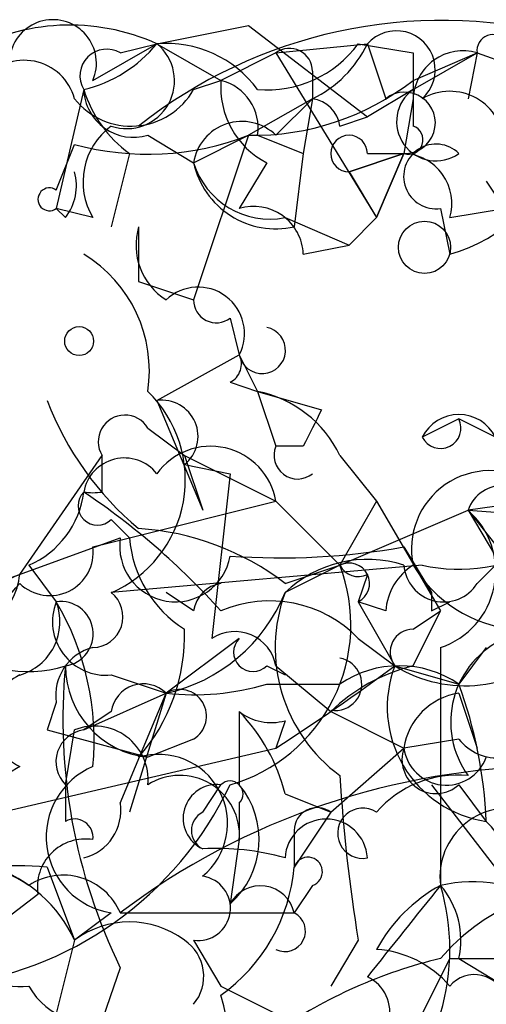
# Model space of a CAD drawing. Extents: x 4 to 1067, y 903 to 1812.
# Drawn here: x 189 to 193, y 1748 to 1757 of the extents above; entities that cross this region are included whole.
import ezdxf

# ---------------------------------------------------------------- set-up
doc = ezdxf.new("R2010")
doc.units = 0
doc.header["$MEASUREMENT"] = 0
doc.layers.add('MAIN', color=5, linetype='CONTINUOUS')

msp = doc.modelspace()

# ---------------------------------------------------------------- linework, layer by layer
at = {"layer": 'MAIN'}
for p, q in [((190.246, 1756.8901), (191.0927, 1757.0594)), ((191.0927, 1757.0594), (192.1933, 1756.2128)), ((189.6533, 1756.5514), (190.246, 1756.8901)), ((189.9073, 1756.8054), (190.246, 1756.8901)), ((190.246, 1756.8901), (190.8387, 1756.5514)), ((191.3467, 1756.8054), (192.1933, 1756.8901)), ((192.1087, 1756.8901), (192.6167, 1756.8054)), ((192.1933, 1756.8901), (192.3627, 1756.3821)), ((191.3467, 1756.8054), (190.8387, 1756.5514)), ((191.3467, 1756.8054), (192.278, 1755.2814)), ((192.6167, 1756.4668), (193.2093, 1756.8054)), ((192.6167, 1756.5514), (193.2093, 1756.8054)), ((193.2093, 1756.8054), (193.1247, 1756.3821)), ((193.2093, 1756.8054), (193.1247, 1756.3821)), ((193.2093, 1756.8054), (194.3947, 1756.3821)), ((190.5847, 1756.4668), (190.8387, 1756.5514)), ((191.6853, 1756.6361), (191.6853, 1756.3821)), ((189.5687, 1756.4668), (189.3147, 1755.3661)), ((192.6167, 1756.4668), (192.1933, 1756.2128)), ((191.6853, 1756.3821), (191.0927, 1756.0434)), ((191.3467, 1756.0434), (191.6853, 1756.3821)), ((191.6853, 1756.3821), (191.6007, 1755.8741)), ((192.6167, 1756.3821), (192.532, 1755.8741)), ((191.9393, 1756.1281), (192.1933, 1756.2128)), ((190.1613, 1756.0434), (190.5847, 1755.7894)), ((190.5847, 1755.7894), (191.0927, 1756.0434)), ((191.0927, 1756.0434), (190.5847, 1754.5194)), ((191.1773, 1756.0434), (191.6007, 1755.8741)), ((189.3147, 1755.5354), (189.484, 1755.9588)), ((189.992, 1755.8741), (189.8227, 1755.1968)), ((191.6007, 1755.8741), (191.516, 1755.1968)), ((192.532, 1755.8741), (192.024, 1755.7048)), ((192.024, 1755.7048), (192.532, 1755.8741)), ((192.1933, 1755.8741), (192.532, 1755.8741)), ((192.532, 1755.8741), (192.278, 1755.2814)), ((192.278, 1755.2814), (192.532, 1755.8741)), ((191.262, 1755.7894), (191.008, 1755.3661)), ((192.024, 1755.7048), (192.278, 1755.2814)), ((193.294, 1755.6201), (193.4633, 1755.3661)), ((189.3993, 1755.2814), (189.3147, 1755.3661)), ((189.6533, 1755.2814), (189.3147, 1755.3661)), ((191.4313, 1755.2814), (192.024, 1755.0274)), ((192.024, 1755.0274), (192.278, 1755.2814)), ((192.8707, 1755.3661), (192.9553, 1754.9428)), ((192.8707, 1755.3661), (192.9553, 1754.9428)), ((192.9553, 1755.2814), (193.4633, 1755.3661)), ((190.0767, 1755.1968), (190.0767, 1754.6888)), ((191.6007, 1754.9428), (192.024, 1755.0274)), ((190.0767, 1754.6888), (190.5847, 1754.5194)), ((190.9233, 1754.3501), (191.008, 1754.0114)), ((190.246, 1753.5881), (191.008, 1754.0114)), ((191.008, 1754.0114), (191.1773, 1753.6728)), ((190.9233, 1753.7574), (191.1773, 1753.6728)), ((191.1773, 1753.6728), (191.3467, 1753.1648)), ((191.1773, 1753.6728), (191.77, 1753.5034)), ((190.246, 1753.5881), (190.6693, 1752.5721)), ((193.04, 1753.4188), (192.7013, 1753.2494)), ((193.548, 1753.1648), (193.04, 1753.4188)), ((190.1613, 1753.3341), (190.5, 1753.0801)), ((191.6007, 1753.1648), (191.3467, 1753.1648)), ((188.976, 1751.9794), (189.738, 1753.0801)), ((189.738, 1752.7414), (189.738, 1753.0801)), ((190.5, 1753.0801), (190.6693, 1752.5721)), ((190.5, 1753.0801), (191.3467, 1752.6568)), ((191.9393, 1753.0801), (192.278, 1752.6568)), ((190.5, 1752.9954), (190.9233, 1752.9108)), ((190.9233, 1752.9108), (190.754, 1751.3868)), ((189.992, 1752.3181), (191.3467, 1752.6568)), ((191.3467, 1752.6568), (191.9393, 1752.0641)), ((192.278, 1752.6568), (191.9393, 1752.0641)), ((192.278, 1752.6568), (192.8707, 1751.6408)), ((193.7173, 1752.6568), (193.1247, 1752.5721)), ((191.9393, 1752.0641), (193.1247, 1752.5721)), ((193.1247, 1752.5721), (194.31, 1752.4874)), ((193.1247, 1752.5721), (193.4633, 1752.1488)), ((193.1247, 1752.5721), (193.3787, 1752.1488)), ((189.8227, 1752.4874), (189.992, 1752.3181)), ((188.0447, 1751.6408), (189.9073, 1752.3181)), ((189.6533, 1752.2334), (189.992, 1752.3181)), ((192.532, 1752.2334), (192.786, 1751.8101)), ((193.2093, 1751.8948), (193.4633, 1752.1488)), ((189.0607, 1752.0641), (189.3147, 1751.7254)), ((192.7013, 1752.0641), (189.8227, 1751.8101)), ((191.4313, 1751.8948), (191.9393, 1752.0641)), ((191.9393, 1752.0641), (191.4313, 1751.8101)), ((192.1933, 1751.9794), (192.1087, 1751.7254)), ((190.5847, 1751.6408), (190.3307, 1751.8101)), ((192.3627, 1751.6408), (192.1087, 1751.7254)), ((192.1087, 1751.7254), (192.4473, 1751.1328)), ((192.786, 1751.6408), (192.9553, 1751.7254)), ((192.6167, 1751.4714), (192.8707, 1751.6408)), ((192.6167, 1751.1328), (192.8707, 1751.6408)), ((191.008, 1751.3868), (190.3307, 1750.8788)), ((192.1087, 1751.3868), (192.4473, 1751.1328)), ((192.8707, 1751.3021), (192.8707, 1749.1008)), ((193.294, 1751.3021), (193.04, 1750.9634)), ((191.262, 1751.1328), (191.4313, 1751.0481)), ((191.3467, 1751.1328), (191.8547, 1750.7094)), ((192.4473, 1751.1328), (193.04, 1750.9634)), ((189.8227, 1751.0481), (190.3307, 1750.8788)), ((191.262, 1750.9634), (191.9393, 1750.9634)), ((189.5687, 1750.5401), (190.3307, 1750.8788)), ((189.9073, 1749.8628), (190.3307, 1750.8788)), ((190.3307, 1750.8788), (189.992, 1749.7781)), ((193.04, 1750.8788), (193.2093, 1750.3708)), ((189.3147, 1750.7941), (189.23, 1750.5401)), ((189.8227, 1750.7094), (189.5687, 1750.5401)), ((191.8547, 1750.7094), (192.532, 1750.3708)), ((189.23, 1750.5401), (190.1613, 1750.2861)), ((189.3993, 1750.0321), (189.484, 1750.5401)), ((191.4313, 1750.6248), (191.3467, 1750.3708)), ((190.5847, 1750.4554), (190.1613, 1750.2861)), ((193.04, 1750.4554), (192.532, 1750.3708)), ((188.8067, 1749.7781), (191.3467, 1750.3708)), ((191.8547, 1749.7781), (192.532, 1750.3708)), ((188.976, 1750.2014), (188.5527, 1749.9474)), ((190.6693, 1749.7781), (190.8387, 1750.0321)), ((192.786, 1750.0321), (193.6327, 1748.9314)), ((193.04, 1750.0321), (193.294, 1749.6934)), ((191.4313, 1749.9474), (191.8547, 1749.7781)), ((191.008, 1749.8628), (191.008, 1749.5241)), ((191.8547, 1749.7781), (191.516, 1749.2701)), ((191.516, 1749.6088), (191.516, 1749.2701)), ((191.008, 1749.5241), (190.9233, 1748.9314)), ((189.23, 1749.2701), (189.484, 1748.5928)), ((191.6853, 1749.1008), (191.516, 1748.8468)), ((189.1453, 1749.0161), (188.468, 1748.5081)), ((189.8227, 1748.8468), (189.484, 1748.5928)), ((189.9073, 1748.8468), (191.516, 1748.8468)), ((189.484, 1748.5928), (189.3147, 1747.9154)), ((190.5847, 1748.5928), (190.8387, 1748.1694)), ((192.1087, 1748.5928), (191.8547, 1748.1694)), ((192.9553, 1748.4234), (192.6167, 1747.7461)), ((192.9553, 1748.4234), (193.3787, 1748.4234)), ((193.04, 1748.4234), (193.4633, 1748.1694)), ((189.9073, 1748.3388), (189.3147, 1746.6454)), ((190.8387, 1748.1694), (192.024, 1747.5768))]:
    msp.add_line(p, q, dxfattribs=at)
for centre, radius in [((192.7224, 1755.0063), 0.2413), ((189.5263, 1754.1385), 0.1338)]:
    msp.add_circle(centre, radius, dxfattribs=at)
for centre, radius, start, end in [((189.2829, 1756.7102), 0.403, 336.79394, 166.33616), ((192.8856, 1752.5882), 4.5189, 76.09845, 128.43189), ((189.4401, 1755.1032), 1.9602, 65.72441, 119.73002), ((192.4614, 1756.6502), 0.3598, 311.82267, 138.17733), ((193.3575, 1756.8266), 0.1497, 315, 188.14093), ((189.7803, 1756.5938), 0.2468, 59.02828, 210.97172), ((189.2724, 1757.6944), 1.2629, 283.56967, 320.43957), ((189.9651, 1756.5476), 0.443, 251.25013, 50.64325), ((190.3328, 1755.845), 1.0487, 36.36398, 94.74776), ((191.2644, 1757.5115), 1.0483, 265.23409, 323.64714), ((191.4737, 1756.6361), 0.2116, 0, 126.87531), ((191.2195, 1757.3559), 1.0795, 295.5633, 334.4367), ((193.0776, 1756.3633), 0.4613, 73.4114, 177.66421), ((189.0183, 1756.2551), 0.4827, 15.25408, 142.12814), ((361.9666, 1756.4667), 169.3502, 179.885409, 180.114558), ((191.6218, 1756.4879), 0.7857, 175.36414, 242.74683), ((190.7287, 1756.1112), 0.4537, 351.40554, 75.96988), ((191.1349, 1758.4568), 2.4138, 268.99825, 307.87165), ((190.0061, 1756.7913), 0.6633, 218.08785, 330.7147), ((190.6686, 1756.8048), 1.1507, 197.08223, 233.98361), ((190.0297, 1756.4856), 0.4614, 182.33528, 286.57316), ((192.8284, 1756.1705), 0.3642, 125.54499, 305.52305), ((191.643, 1756.0858), 0.2993, 8.12469, 81.87531), ((192.5381, 1756.1583), 0.2843, 268.77041, 128.08706), ((192.9554, 1755.942), 0.5082, 1.8945, 120.0008), ((190.2036, 1755.6116), 0.6418, 126.40743, 210.96529), ((191.0315, 1755.719), 0.4523, 45.82409, 171.04581), ((192.5743, 1756.0011), 0.1339, 251.57859, 71.53799), ((190.16, 1758.4423), 2.5739, 254.77319, 291.24624), ((192.024, 1755.8741), 0.1693, 0, 270), ((192.8284, 1755.6624), 0.2993, 45.01354, 278.12469), ((192.5742, 1756.3399), 1.4481, 285.25789, 344.74211), ((192.5132, 1755.4132), 0.4613, 343.39949, 87.66421), ((191.2913, 1756.0074), 0.7395, 197.14602, 280.9148), ((191.3466, 1755.9587), 0.7805, 192.52801, 282.53518), ((189.018, 1755.5778), 0.483, 322.14062, 15.24471), ((189.2512, 1755.4508), 0.1059, 53.10844, 306.85907), ((191.1398, 1754.924), 0.4613, 2.33579, 106.60051), ((190.6554, 1755.0275), 0.603, 163.69304, 237.41949), ((188.9127, 1753.8634), 1.2631, 351.32075, 58.71107), ((190.627, 1754.209), 0.4292, 332.58716, 133.66866), ((190.7963, 1754.5194), 0.2116, 180, 306.87531), ((191.2197, 1754.0537), 0.2159, 191.29952, 78.70048), ((190.8387, 1753.9267), 0.1893, 296.55151, 26.57859), ((189.371, 1752.8543), 1.1378, 293.39234, 46.00421), ((190.9658, 1752.6147), 1.079, 25.55101, 78.69632), ((191.9242, 1754.6176), 2.8842, 200.91271, 230.16645), ((190.2921, 1753.2571), 0.3342, 308.46437, 97.92886), ((189.9496, 1753.2071), 0.2468, 30.95978, 210.97172), ((276.3253, 1711.0141), 94.6305, 153.32033, 153.54954), ((193.04, 1753.08), 0.3787, 26.57182, 153.42818), ((192.8706, 1753.3342), 0.1894, 206.60565, 26.53799), ((190.7429, 1752.5521), 0.6128, 9.83737, 144.1754), ((191.5477, 1753.0801), 0.2181, 157.14978, 309.10278), ((189.9455, 1752.6738), 0.3828, 38.26233, 169.82902), ((193.0445, 1753.6504), 1.623, 257.79207, 339.42784), ((193.3274, 1752.2134), 0.7262, 57.52881, 191.86387), ((188.7219, 1752.8474), 0.8534, 293.38988, 352.86499), ((189.6957, 1752.6144), 0.1796, 135, 315), ((189.6534, 1753.3355), 0.6001, 261.8861, 278.10445), ((185.7958, 1747.1047), 6.7829, 41.97145, 56.2038), ((193.4422, 1752.4663), 0.3347, 288.42953, 161.57047), ((192.6348, 1752.0097), 0.7459, 288.43738, 48.94126), ((189.9282, 1749.9468), 2.4605, 52.34579, 86.53987), ((190.4165, 1752.2404), 0.5151, 171.32403, 349.75486), ((191.093, 1752.4029), 1.1043, 184.40428, 237.51886), ((189.2542, 1752.185), 0.402, 226.20944, 6.91466), ((191.3894, 1758.6228), 6.4908, 265.88206, 280.13889), ((192.1934, 1751.0196), 1.098, 72.03864, 133.95207), ((190.5002, 1751.5137), 1.5408, 285.93773, 20.92992), ((192.0239, 1751.8947), 0.1894, 296.60565, 116.53799), ((192.1087, 1752.149), 0.1895, 206.61914, 296.51097), ((192.9129, 1751.5985), 0.5518, 122.46323, 175.60368), ((192.8988, 1752.0922), 0.3679, 184.38079, 327.55389), ((193.675, 1752.6989), 1.2341, 210.95659, 264.09306), ((189.6531, 1750.4132), 1.7063, 113.37981, 172.87623), ((188.4258, 1752.0217), 0.5518, 302.46323, 355.60368), ((187.6213, 1752.9955), 1.7455, 292.83525, 320.90598), ((190.881, 1751.5986), 0.2992, 98.12739, 171.89426), ((188.8348, 1751.542), 0.5138, 285.95459, 20.915), ((189.7743, 1751.5409), 0.4952, 158.1277, 275.60927), ((189.357, 1751.4291), 0.2993, 278.12469, 98.12469), ((187.1394, 1750.4425), 2.5254, 354.5217, 30.53031), ((189.6473, 1751.5863), 0.2843, 271.20944, 51.91294), ((189.9931, 1752.3937), 1.5521, 282.56324, 337.91342), ((191.2902, 1750.5962), 1.138, 44.00665, 113.3751), ((192.8143, 1751.3021), 1.4733, 159.83084, 233.5649), ((235.086, 1751.7254), 42.3001, 179.88527, 180.11459), ((188.7926, 1751.4129), 1.7084, 318.73299, 1.96234), ((190.9657, 1751.0622), 0.3875, 10.49794, 123.11188), ((192.6166, 1751.2598), 0.2116, 89.97292, 216.87531), ((189.0605, 1752.1764), 1.0972, 226.02659, 287.98579), ((191.135, 1751.2598), 0.1796, 135, 315), ((193.8136, 1750.6133), 0.8491, 114.36466, 215.78083), ((189.7633, 1750.8619), 0.4537, 104.03012, 188.59446), ((193.1005, 1752.1971), 1.2488, 238.46103, 314.21482), ((191.8971, 1750.9634), 0.2442, 260.52224, 80.57239), ((194.6045, 1750.636), 5.2289, 174.54803, 206.06128), ((190.2536, 1751.1354), 0.8543, 180.17438, 263.79757), ((180.0827, 1767.8159), 20.7656, 302.84963, 306.54382), ((193.0219, 1749.5062), 1.6763, 103.98816, 134.1299), ((192.4896, 1750.1593), 0.9744, 55.60867, 124.38647), ((193.4465, 1750.7518), 1.0694, 159.1279, 261.80094), ((189.1878, 1750.6247), 0.4734, 116.57588, 243.41871), ((190.119, 1750.6672), 0.2993, 44.98646, 171.89426), ((190.5848, 1753.25), 2.3848, 263.88347, 286.49719), ((190.4576, 1750.6671), 0.2468, 300.97967, 120.93987), ((189.077, 1749.5104), 4.221, 2.48484, 20.13503), ((193.1247, 1750.286), 0.5987, 98.13146, 171.85772), ((360.3579, 1750.3707), 169.3502, 179.885409, 180.114558), ((191.3042, 1751.0901), 0.4824, 232.11564, 285.27804), ((189.8059, 1749.543), 1.675, 13.97153, 44.13646), ((189.611, 1750.2438), 0.2993, 98.12469, 225), ((189.6685, 1750.0805), 0.4952, 354.39073, 111.8723), ((193.3952, 1750.7296), 0.4488, 217.66669, 335.02244), ((192.8283, 1750.2649), 0.3147, 160.3327, 312.28226), ((192.9236, 1750.4237), 0.3952, 187.69333, 339.62046), ((190.2617, 1749.6759), 0.6376, 309.7262, 106.86622), ((189.9315, 1749.5483), 0.7099, 113.07247, 261.18388), ((193.9368, 1743.5318), 6.6698, 90.43038, 127.16712), ((190.4576, 1749.5663), 0.5521, 355.61562, 122.46084), ((206.8998, 1751.0083), 14.987, 183.41024, 189.27497), ((193.0278, 1749.1313), 0.9903, 84.3844, 139.21796), ((187.9469, 1751.4455), 3.2949, 276.12915, 334.59841), ((274.0992, 1749.8627), 84.7001, 179.885408, 180.114524), ((190.8008, 1749.7224), 0.312, 83.02303, 245.07739), ((190.9233, 1749.9474), 0.1197, 315.03384, 134.96616), ((190.4014, 1749.5252), 0.7905, 311.31274, 39.88352), ((189.4587, 1749.795), 0.4537, 284.03012, 8.59446), ((191.7277, 1749.6088), 0.2116, 53.12469, 180), ((192.151, 1749.5834), 0.2325, 56.88417, 280.4834), ((193.5002, 1749.1817), 0.6347, 69.99761, 187.32321), ((190.7541, 1749.6087), 0.1894, 116.5921, 243.39435), ((189.4841, 1749.5454), 0.1706, 352.82498, 119.81154), ((191.8123, 1749.3336), 0.3816, 3.18483, 176.81517), ((192.6805, 1749.0691), 0.8753, 333.41739, 45.4999), ((189.5828, 1749.0866), 0.4431, 80.84589, 189.15411), ((190.7962, 1747.1087), 2.3342, 74.21139, 93.11652), ((191.643, 1749.2278), 0.1339, 288.42141, 161.57859), ((188.9338, 1745.9255), 3.3577, 84.93905, 103.86283), ((188.521, 1748.3283), 0.9424, 55.06028, 114.56069), ((188.3285, 1748.0601), 1.2724, 24.75029, 71.98513), ((189.8866, 1749.415), 1.6358, 305.59346, 354.91814), ((189.3773, 1748.6181), 0.5773, 23.34065, 123.26063), ((190.627, 1748.8891), 0.2993, 261.87531, 81.87531), ((191.2037, 1748.7772), 0.32, 12.56377, 151.19234), ((404.1916, 1579.3398), 271.0633, 141.223946, 141.453146), ((193.5901, 1747.7887), 1.4964, 118.73514, 151.26486), ((193.1669, 1747.7456), 1.3872, 58.74156, 102.329), ((194.3409, 1747.1687), 1.9328, 88.40499, 139.52185), ((192.2779, 1748.5928), 0.7807, 347.46801, 40.59493), ((190.881, 1748.5081), 2.0761, 343.41204, 16.58796), ((191.4313, 1748.6775), 0.1893, 243.46201, 63.42141), ((189.992, 1747.9153), 0.8468, 53.13687, 126.86313), ((190.2788, 1748.2588), 0.4006, 319.77876, 56.48447), ((188.976, 1748.8467), 0.6826, 209.73863, 277.12814), ((192.2149, 1747.5354), 0.9747, 40.57324, 86.28837), ((193.9139, 1744.0227), 4.5226, 103.33598, 124.58538), ((193.1839, 1747.9747), 0.3003, 310.43576, 139.57876), ((189.611, 1748.4658), 0.625, 208.30759, 298.29517), ((192.0432, 1747.9289), 0.3582, 182.16017, 65.22374), ((189.3358, 1747.6192), 1.5734, 317.72533, 17.21304)]:
    msp.add_arc(centre, radius, start, end, dxfattribs=at)

doc.saveas('drawing.dxf')
